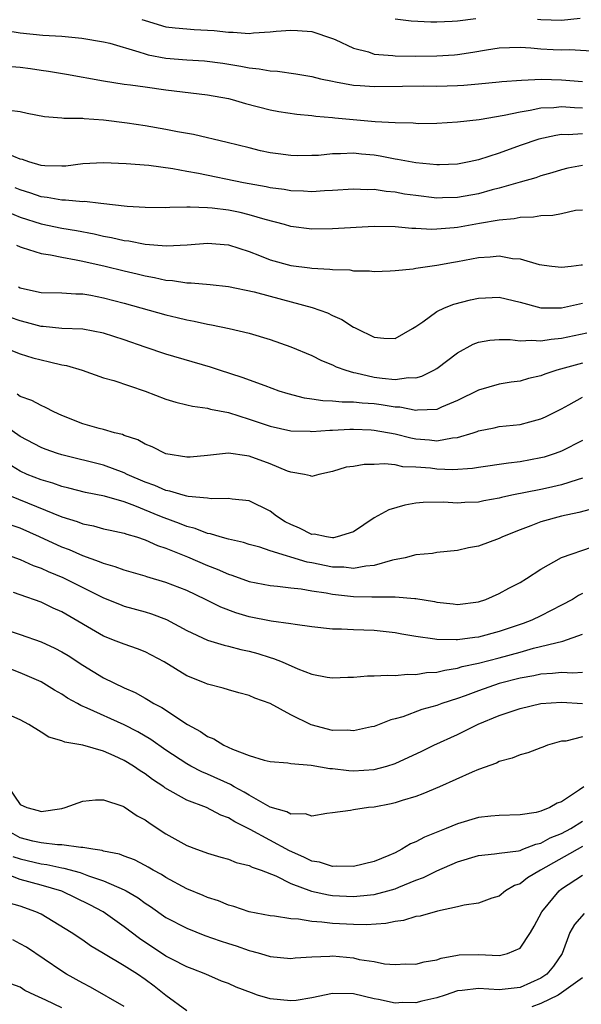
# Model space of a CAD drawing. Units: inches. Extents: x 2619000 to 2622000, y 1527000 to 1530000.
# Drawn here: x 2619953 to 2620007, y 1527066 to 1527161 of the extents above; entities that cross this region are included whole.
import ezdxf

# ---------------------------------------------------------------- set-up
doc = ezdxf.new("R2010")
doc.units = ezdxf.units.IN
doc.header["$MEASUREMENT"] = 0
doc.layers.add('LD26191527_2ft', color=93, linetype='Continuous')

msp = doc.modelspace()

# ---------------------------------------------------------------- linework, layer by layer
at = {"layer": 'LD26191527_2ft'}
for points, elevation in [([(2619964.697, 1527160.697), (2619965, 1527160.574), (2619967, 1527159.978), (2619967.874, 1527159.874), (2619969, 1527159.778), (2619969.722, 1527159.722), (2619971, 1527159.666), (2619971.615, 1527159.615), (2619973, 1527159.454), (2619973.463, 1527159.463), (2619975, 1527159.353), (2619975.41, 1527159.41), (2619977, 1527159.502), (2619977.567, 1527159.567), (2619979, 1527159.666), (2619979.632, 1527159.632), (2619981, 1527159.515), (2619983, 1527158.852), (2619983.245, 1527158.755), (2619985, 1527157.937), (2619986.434, 1527157.566), (2619987, 1527157.363), (2619988.772, 1527157.228), (2619989, 1527157.194), (2619991, 1527157.175), (2619993, 1527157.18), (2619994.714, 1527157.286), (2619995, 1527157.312), (2619996.47, 1527157.529), (2619997.774, 1527157.774), (2619999, 1527157.961), (2619999.997, 1527158.003), (2620001, 1527158.013), (2620002.029, 1527157.972), (2620003, 1527157.873), (2620004.187, 1527157.813), (2620005, 1527157.776), (2620005.793, 1527157.793), (2620008.366, 1527157.634)], 8964), ([(2619996.76, 1527160.76), (2619995, 1527160.531), (2619994.478, 1527160.478), (2619993, 1527160.427), (2619992.422, 1527160.422), (2619990.532, 1527160.532), (2619989, 1527160.708)], 8966), ([(2620006.773, 1527160.773), (2620005, 1527160.588), (2620003, 1527160.64), (2620002.67, 1527160.67)], 8966), ([(2619951.626, 1527159.626), (2619953, 1527159.414), (2619955.186, 1527159.186), (2619957, 1527159.073), (2619958.905, 1527158.905), (2619961, 1527158.545), (2619961.599, 1527158.401), (2619964.408, 1527157.592), (2619965, 1527157.378), (2619965.298, 1527157.298), (2619966.976, 1527156.976), (2619969, 1527156.813), (2619970.71, 1527156.71), (2619972.476, 1527156.476), (2619974.205, 1527156.205), (2619975, 1527156.025), (2619975.95, 1527155.95), (2619977, 1527155.738), (2619977.708, 1527155.708), (2619979.464, 1527155.465), (2619981, 1527155.208), (2619981.844, 1527155), (2619983, 1527154.753), (2619983.29, 1527154.71), (2619985, 1527154.375), (2619985.652, 1527154.348), (2619987, 1527154.239), (2619989.711, 1527154.289), (2619991.698, 1527154.301), (2619993, 1527154.288), (2619995, 1527154.344), (2619995.62, 1527154.38), (2619997, 1527154.504), (2619999, 1527154.695), (2619999.267, 1527154.734), (2620001.13, 1527154.87), (2620003.057, 1527154.943), (2620005, 1527154.895), (2620007, 1527154.717)], 8962), ([(2619952.159, 1527156.158), (2619953, 1527156.103), (2619953.978, 1527155.978), (2619955, 1527155.812), (2619955.724, 1527155.724), (2619957.436, 1527155.436), (2619961, 1527154.794), (2619963, 1527154.482), (2619963.587, 1527154.413), (2619965, 1527154.203), (2619967, 1527153.941), (2619971, 1527153.456), (2619973, 1527153.088), (2619973.353, 1527153), (2619974.628, 1527152.628), (2619977, 1527152.003), (2619977.852, 1527151.852), (2619979.578, 1527151.579), (2619981, 1527151.454), (2619981.386, 1527151.386), (2619983, 1527151.262), (2619983.23, 1527151.23), (2619987.105, 1527150.895), (2619989, 1527150.777), (2619990.75, 1527150.75), (2619991, 1527150.716), (2619991.293, 1527150.707), (2619993, 1527150.74), (2619995, 1527150.861), (2619997.09, 1527151.09), (2619999.482, 1527151.482), (2620001, 1527151.827), (2620001.967, 1527151.967), (2620003, 1527152.194), (2620004.239, 1527152.239), (2620005, 1527152.324), (2620006.228, 1527152.228), (2620007, 1527152.214)], 8960), ([(2620007, 1527149.691), (2620005.61, 1527149.61), (2620005, 1527149.623), (2620004.446, 1527149.554), (2620002.804, 1527149.196), (2620001, 1527148.587), (2619999, 1527147.859), (2619997, 1527147.193), (2619996.103, 1527147), (2619995, 1527146.791), (2619993.272, 1527146.728), (2619993, 1527146.723), (2619991, 1527146.906), (2619989.242, 1527147.242), (2619989, 1527147.269), (2619987.565, 1527147.565), (2619987, 1527147.654), (2619985.764, 1527147.764), (2619985, 1527147.848), (2619983.769, 1527147.769), (2619983, 1527147.774), (2619981.636, 1527147.636), (2619981, 1527147.612), (2619979.601, 1527147.601), (2619979, 1527147.615), (2619977.772, 1527147.772), (2619977, 1527147.879), (2619976.085, 1527148.085), (2619975, 1527148.343), (2619972.886, 1527148.886), (2619969.629, 1527149.629), (2619968.119, 1527149.881), (2619967, 1527150.121), (2619965, 1527150.468), (2619963.281, 1527150.719), (2619961, 1527151.007), (2619959.146, 1527151.146), (2619959, 1527151.168), (2619957.19, 1527151.19), (2619957, 1527151.218), (2619955.334, 1527151.334), (2619953.665, 1527151.665), (2619953, 1527151.825), (2619951.95, 1527151.949)], 8958), ([(2620007, 1527146.678), (2620005.588, 1527146.412), (2620005, 1527146.256), (2620004.049, 1527145.951), (2620003, 1527145.665), (2620002.517, 1527145.483), (2620001, 1527145.063), (2619999, 1527144.477), (2619998.31, 1527144.31), (2619997, 1527143.953), (2619995, 1527143.592), (2619993.542, 1527143.542), (2619993, 1527143.532), (2619991, 1527143.766), (2619989.921, 1527143.921), (2619989, 1527144.091), (2619988.154, 1527144.154), (2619987, 1527144.348), (2619986.34, 1527144.34), (2619985, 1527144.404), (2619983, 1527144.252), (2619982.227, 1527144.227), (2619981, 1527144.126), (2619980.194, 1527144.194), (2619979, 1527144.22), (2619978.349, 1527144.349), (2619977, 1527144.518), (2619976.608, 1527144.608), (2619974.43, 1527145), (2619970.116, 1527145.884), (2619969, 1527146.083), (2619967.654, 1527146.346), (2619965.345, 1527146.655), (2619963.163, 1527146.837), (2619961, 1527146.928), (2619959, 1527146.815), (2619957.394, 1527146.606), (2619957, 1527146.592), (2619955.366, 1527146.634), (2619955, 1527146.677), (2619953.839, 1527147), (2619953.227, 1527147.227), (2619953, 1527147.27), (2619951.795, 1527147.795)], 8956), ([(2620007, 1527142.384), (2620006.326, 1527142.326), (2620005, 1527142.015), (2620004.149, 1527141.851), (2620003, 1527141.83), (2620002.293, 1527141.707), (2620001, 1527141.669), (2620000.453, 1527141.547), (2619999, 1527141.419), (2619997.101, 1527141.101), (2619995, 1527140.721), (2619994.681, 1527140.681), (2619993, 1527140.542), (2619992.529, 1527140.529), (2619991, 1527140.619), (2619990.626, 1527140.626), (2619989, 1527140.785), (2619987, 1527140.801), (2619983, 1527140.568), (2619981, 1527140.557), (2619979, 1527140.817), (2619978.391, 1527141), (2619976.517, 1527141.483), (2619975, 1527141.939), (2619974.137, 1527142.137), (2619973, 1527142.361), (2619971.446, 1527142.554), (2619971, 1527142.589), (2619969.331, 1527142.669), (2619969, 1527142.651), (2619967.357, 1527142.643), (2619967, 1527142.611), (2619965, 1527142.616), (2619963.281, 1527142.718), (2619960.743, 1527143), (2619959.19, 1527143.19), (2619959, 1527143.188), (2619957.349, 1527143.349), (2619957, 1527143.339), (2619955.598, 1527143.598), (2619955, 1527143.656), (2619954.008, 1527144.008), (2619953, 1527144.317), (2619952.523, 1527144.524)], 8954), ([(2619951.777, 1527142.223), (2619953, 1527141.704), (2619955, 1527141.066), (2619957, 1527140.65), (2619958.414, 1527140.414), (2619960.098, 1527140.098), (2619961, 1527139.888), (2619961.762, 1527139.761), (2619963, 1527139.47), (2619963.425, 1527139.425), (2619965, 1527139.119), (2619967.054, 1527138.946), (2619969.046, 1527139.046), (2619971, 1527139.204), (2619973, 1527139.054), (2619975, 1527138.404), (2619975.968, 1527138.032), (2619977, 1527137.613), (2619979, 1527137.06), (2619980.829, 1527136.83), (2619981, 1527136.795), (2619982.721, 1527136.721), (2619983, 1527136.666), (2619984.645, 1527136.645), (2619985, 1527136.563), (2619986.559, 1527136.559), (2619987, 1527136.484), (2619988.539, 1527136.539), (2619989, 1527136.571), (2619990.739, 1527136.739), (2619991, 1527136.802), (2619992.326, 1527137), (2619993, 1527137.078), (2619994.62, 1527137.38), (2619995, 1527137.436), (2619997, 1527137.831), (2619998.119, 1527137.881), (2619999, 1527137.976), (2620000.265, 1527137.735), (2620001, 1527137.691), (2620002.843, 1527137.156), (2620004.041, 1527137), (2620005, 1527136.897), (2620005.902, 1527137), (2620006.867, 1527137.133), (2620007, 1527137.135)], 8952), ([(2619952.656, 1527139), (2619953, 1527138.848), (2619953.204, 1527138.796), (2619955, 1527138.207), (2619955.914, 1527138.086), (2619957, 1527137.847), (2619958.386, 1527137.614), (2619959, 1527137.486), (2619961.152, 1527137), (2619963, 1527136.534), (2619964.246, 1527136.247), (2619965, 1527136.055), (2619965.907, 1527135.907), (2619967, 1527135.659), (2619967.625, 1527135.625), (2619969, 1527135.404), (2619969.409, 1527135.409), (2619971.243, 1527135.243), (2619973, 1527135.056), (2619975.482, 1527134.518), (2619977, 1527134.101), (2619981.038, 1527133.038), (2619982.502, 1527132.502), (2619983, 1527132.263), (2619983.88, 1527131.88), (2619985, 1527131.152), (2619985.113, 1527131.113), (2619985.3, 1527131), (2619987, 1527130.178), (2619987.933, 1527130.067), (2619989, 1527130.054), (2619990.672, 1527131), (2619991, 1527131.21), (2619991.661, 1527131.661), (2619993, 1527132.651), (2619993.746, 1527133), (2619994.643, 1527133.357), (2619996.242, 1527133.758), (2619997, 1527133.924), (2619999, 1527134.005), (2620001, 1527133.53), (2620002.998, 1527132.998), (2620005, 1527132.99), (2620007, 1527133.428)], 8950), ([(2619952.833, 1527135), (2619953, 1527134.917), (2619953.114, 1527134.886), (2619955, 1527134.465), (2619957, 1527134.446), (2619958.341, 1527134.341), (2619959, 1527134.341), (2619959.79, 1527134.21), (2619961, 1527133.963), (2619963, 1527133.432), (2619967, 1527132.315), (2619968.077, 1527132.077), (2619969, 1527131.84), (2619969.723, 1527131.723), (2619971, 1527131.422), (2619971.372, 1527131.372), (2619973.066, 1527131), (2619975, 1527130.55), (2619977, 1527129.967), (2619979, 1527129.247), (2619981, 1527128.408), (2619981.94, 1527127.94), (2619983, 1527127.531), (2619983.343, 1527127.343), (2619984.284, 1527127), (2619985, 1527126.801), (2619985.236, 1527126.764), (2619987, 1527126.342), (2619987.766, 1527126.234), (2619989, 1527126.103), (2619990.294, 1527126.294), (2619991, 1527126.278), (2619991.581, 1527126.419), (2619992.733, 1527127), (2619993, 1527127.167), (2619995, 1527128.677), (2619996.501, 1527129.499), (2619997, 1527129.687), (2619998.101, 1527129.899), (2619999, 1527129.963), (2620000.042, 1527129.958), (2620001, 1527129.827), (2620002.103, 1527129.897), (2620003, 1527129.815), (2620004, 1527130), (2620005, 1527130.078), (2620007.408, 1527130.592)], 8948), ([(2620007, 1527127.687), (2620004.537, 1527127), (2620003.379, 1527126.621), (2620003, 1527126.45), (2620001.804, 1527126.196), (2620001, 1527125.964), (2620000.144, 1527125.856), (2619999, 1527125.68), (2619997, 1527125.097), (2619995, 1527124.108), (2619993.447, 1527123.447), (2619993, 1527123.238), (2619991.154, 1527123.153), (2619991, 1527123.121), (2619989.443, 1527123.443), (2619989, 1527123.45), (2619987.678, 1527123.678), (2619987, 1527123.761), (2619985.83, 1527123.83), (2619985, 1527123.939), (2619983.935, 1527123.935), (2619983, 1527124.046), (2619982.063, 1527124.063), (2619981, 1527124.234), (2619980.314, 1527124.314), (2619978.721, 1527124.721), (2619977.869, 1527125), (2619976.51, 1527125.49), (2619974.318, 1527126.318), (2619972.132, 1527127), (2619971.283, 1527127.283), (2619967, 1527128.534), (2619965, 1527129.205), (2619963, 1527129.912), (2619961, 1527130.564), (2619959, 1527130.931), (2619957, 1527131.025), (2619955.216, 1527131.216), (2619955, 1527131.217), (2619953.596, 1527131.596), (2619953, 1527131.731), (2619952.075, 1527132.075)], 8946), ([(2619951.942, 1527129), (2619953, 1527128.586), (2619954.205, 1527128.205), (2619955, 1527127.998), (2619955.819, 1527127.819), (2619957, 1527127.522), (2619957.445, 1527127.445), (2619958.96, 1527127), (2619961, 1527126.281), (2619961.992, 1527126.009), (2619964.989, 1527125), (2619967, 1527124.228), (2619967.938, 1527123.938), (2619969, 1527123.687), (2619969.542, 1527123.542), (2619971, 1527123.345), (2619971.265, 1527123.265), (2619973, 1527122.932), (2619975, 1527122.32), (2619977, 1527121.629), (2619979, 1527121.186), (2619980.852, 1527121.148), (2619981, 1527121.132), (2619982.746, 1527121.254), (2619983, 1527121.249), (2619984.666, 1527121.334), (2619985, 1527121.335), (2619986.721, 1527121.279), (2619987, 1527121.261), (2619989, 1527120.905), (2619990.501, 1527120.5), (2619991, 1527120.414), (2619992.309, 1527120.308), (2619993, 1527120.221), (2619994.512, 1527120.512), (2619995, 1527120.54), (2619996.496, 1527121), (2619996.872, 1527121.128), (2619997, 1527121.187), (2619998.526, 1527121.474), (2619999, 1527121.585), (2620001, 1527121.805), (2620001.954, 1527122.046), (2620003, 1527122.335), (2620003.461, 1527122.539), (2620005, 1527123.311), (2620005.673, 1527123.673), (2620007, 1527124.422)], 8944), ([(2620007, 1527120.25), (2620005, 1527119.237), (2620004.361, 1527119), (2620003.329, 1527118.671), (2620003, 1527118.581), (2620001, 1527118.201), (2619999.91, 1527118.09), (2619997, 1527117.669), (2619996.439, 1527117.561), (2619994.557, 1527117.443), (2619993, 1527117.516), (2619992.409, 1527117.591), (2619991, 1527117.709), (2619989.743, 1527117.743), (2619989, 1527117.908), (2619987.972, 1527118.028), (2619987, 1527117.967), (2619986.041, 1527117.959), (2619985, 1527117.775), (2619984.318, 1527117.682), (2619983, 1527117.273), (2619981.67, 1527117), (2619981, 1527116.791), (2619980.876, 1527116.876), (2619980.288, 1527117), (2619979, 1527117.214), (2619978.682, 1527117.318), (2619977, 1527118.02), (2619975, 1527118.753), (2619974.77, 1527118.77), (2619973, 1527119.053), (2619971, 1527118.83), (2619969.336, 1527118.664), (2619969, 1527118.645), (2619967, 1527118.976), (2619965.658, 1527119.658), (2619965, 1527119.911), (2619964.309, 1527120.309), (2619963, 1527120.749), (2619962.825, 1527120.824), (2619962.072, 1527121), (2619961, 1527121.317), (2619960.577, 1527121.422), (2619959, 1527121.869), (2619957, 1527122.642), (2619956.218, 1527123), (2619955.439, 1527123.439), (2619955, 1527123.603), (2619954.112, 1527124.112), (2619953, 1527124.491), (2619952.698, 1527124.698)], 8942), ([(2620007, 1527116.627), (2620006.482, 1527116.482), (2620005, 1527116.007), (2620003.72, 1527115.72), (2620003, 1527115.543), (2620000.216, 1527115), (2619999.214, 1527114.786), (2619999, 1527114.722), (2619997.54, 1527114.46), (2619997, 1527114.344), (2619995.704, 1527114.296), (2619995, 1527114.25), (2619993.663, 1527114.337), (2619991.686, 1527114.314), (2619991, 1527114.233), (2619989.94, 1527114.06), (2619988.404, 1527113.596), (2619987, 1527112.826), (2619985, 1527111.493), (2619983.456, 1527111), (2619983.079, 1527110.921), (2619983, 1527110.923), (2619982.43, 1527111), (2619981.246, 1527111.246), (2619981, 1527111.244), (2619979.823, 1527111.823), (2619979, 1527112.177), (2619978.457, 1527112.457), (2619977.626, 1527113), (2619977, 1527113.482), (2619975, 1527114.462), (2619973.365, 1527114.635), (2619973, 1527114.7), (2619971.338, 1527114.662), (2619971, 1527114.706), (2619969.123, 1527114.876), (2619969, 1527114.906), (2619968.645, 1527115), (2619967.384, 1527115.384), (2619967, 1527115.446), (2619965.935, 1527115.935), (2619965, 1527116.263), (2619963.283, 1527117), (2619963, 1527117.14), (2619961, 1527117.875), (2619957, 1527118.874), (2619956.592, 1527119), (2619955.409, 1527119.409), (2619955, 1527119.577), (2619953, 1527120.644), (2619949.259, 1527123.259)], 8940), ([(2620008.232, 1527113.768), (2620006.651, 1527113.349), (2620005, 1527112.995), (2620003, 1527112.431), (2620002.05, 1527112.05), (2620001, 1527111.676), (2619999.323, 1527111), (2619999, 1527110.834), (2619997, 1527110.12), (2619996.039, 1527109.961), (2619995, 1527109.709), (2619993, 1527109.495), (2619992.581, 1527109.419), (2619991, 1527109.28), (2619989.976, 1527109), (2619988.766, 1527108.766), (2619987, 1527108.248), (2619986.204, 1527108.204), (2619985, 1527107.967), (2619984.077, 1527108.077), (2619983, 1527108.095), (2619981, 1527108.5), (2619980.57, 1527108.57), (2619977, 1527109.667), (2619976.001, 1527109.999), (2619975, 1527110.271), (2619974.454, 1527110.454), (2619973, 1527110.778), (2619972.217, 1527111), (2619971.291, 1527111.291), (2619971, 1527111.326), (2619969.805, 1527111.805), (2619969, 1527111.989), (2619968.291, 1527112.291), (2619966.818, 1527112.818), (2619966.418, 1527113), (2619964.02, 1527113.98), (2619963, 1527114.351), (2619961.104, 1527114.896), (2619959.265, 1527115.265), (2619957.686, 1527115.686), (2619957, 1527115.843), (2619956.149, 1527116.149), (2619955, 1527116.463), (2619953.662, 1527117), (2619953, 1527117.302), (2619952.17, 1527117.83)], 8938), ([(2619951.256, 1527115.256), (2619957, 1527112.929), (2619958.467, 1527112.467), (2619959, 1527112.254), (2619960.049, 1527112.049), (2619961, 1527111.787), (2619961.633, 1527111.633), (2619963, 1527111.349), (2619963.246, 1527111.246), (2619964.157, 1527111), (2619965, 1527110.73), (2619966.181, 1527110.181), (2619967, 1527109.922), (2619969.075, 1527109.076), (2619971, 1527108.248), (2619971.911, 1527107.911), (2619973, 1527107.419), (2619973.324, 1527107.324), (2619975, 1527106.711), (2619977, 1527106.329), (2619977.722, 1527106.278), (2619979, 1527106.117), (2619979.99, 1527106.011), (2619981, 1527105.822), (2619982.38, 1527105.62), (2619983, 1527105.49), (2619985, 1527105.291), (2619986.754, 1527105.246), (2619987, 1527105.258), (2619988.771, 1527105.229), (2619989, 1527105.26), (2619990.908, 1527105.092), (2619991, 1527105.097), (2619992.79, 1527104.79), (2619993, 1527104.742), (2619994.578, 1527104.578), (2619995, 1527104.515), (2619997, 1527104.76), (2619997.707, 1527105), (2619999, 1527105.559), (2619999.928, 1527106.072), (2620001, 1527106.634), (2620001.613, 1527107), (2620003, 1527107.898), (2620004.993, 1527109.007), (2620007.95, 1527110.05)], 8936), ([(2620007, 1527105.562), (2620006.618, 1527105.382), (2620006.036, 1527105), (2620005, 1527104.433), (2620003, 1527103.412), (2620002.138, 1527103), (2620001.31, 1527102.69), (2619999, 1527101.909), (2619997, 1527101.373), (2619996.653, 1527101.347), (2619995, 1527101.11), (2619994.875, 1527101.125), (2619993, 1527101.149), (2619992.811, 1527101.189), (2619991, 1527101.437), (2619989.664, 1527101.664), (2619989, 1527101.793), (2619987, 1527102.02), (2619985, 1527102.085), (2619983.853, 1527102.147), (2619983, 1527102.153), (2619981, 1527102.375), (2619979.421, 1527102.579), (2619979, 1527102.661), (2619977.089, 1527102.911), (2619975, 1527103.334), (2619973.723, 1527103.723), (2619972.267, 1527104.267), (2619970.811, 1527105), (2619969, 1527105.837), (2619967, 1527106.635), (2619965.173, 1527107.173), (2619965, 1527107.237), (2619963, 1527107.794), (2619962.129, 1527108.129), (2619961, 1527108.437), (2619960.62, 1527108.62), (2619959, 1527109.195), (2619957.751, 1527109.751), (2619957, 1527110.029), (2619954.869, 1527111), (2619953, 1527111.826), (2619952.13, 1527112.13)], 8934), ([(2619951, 1527109.518), (2619953, 1527108.822), (2619954.259, 1527108.259), (2619955, 1527108.001), (2619955.685, 1527107.685), (2619957.108, 1527107.108), (2619961, 1527105.153), (2619962.531, 1527104.531), (2619963, 1527104.363), (2619965, 1527103.797), (2619965.611, 1527103.611), (2619967.057, 1527103.057), (2619969, 1527102.001), (2619971, 1527101.081), (2619972.595, 1527100.595), (2619973, 1527100.515), (2619974.194, 1527100.194), (2619975, 1527100.019), (2619975.807, 1527099.807), (2619977, 1527099.418), (2619977.337, 1527099.337), (2619978.166, 1527099), (2619979.672, 1527098.328), (2619981, 1527097.821), (2619982.466, 1527097.535), (2619983, 1527097.451), (2619984.474, 1527097.526), (2619985, 1527097.535), (2619986.35, 1527097.65), (2619987, 1527097.645), (2619988.264, 1527097.736), (2619989, 1527097.683), (2619990.179, 1527097.821), (2619991, 1527097.78), (2619992.032, 1527097.968), (2619993, 1527098.005), (2619993.782, 1527098.218), (2619995, 1527098.395), (2619995.457, 1527098.543), (2619997, 1527098.887), (2619999, 1527099.39), (2620001, 1527099.933), (2620002.311, 1527100.311), (2620005.101, 1527101), (2620007, 1527101.648)], 8932), ([(2620007, 1527097.991), (2620006.076, 1527097.924), (2620005, 1527097.978), (2620004.132, 1527097.868), (2620003, 1527097.812), (2620002.343, 1527097.657), (2620001, 1527097.421), (2619999, 1527096.918), (2619997, 1527096.229), (2619995.739, 1527095.739), (2619995, 1527095.47), (2619993.505, 1527095), (2619993, 1527094.819), (2619991.569, 1527094.431), (2619989.732, 1527093.732), (2619989, 1527093.517), (2619988.581, 1527093.418), (2619987, 1527092.792), (2619986.75, 1527092.75), (2619985, 1527092.374), (2619984.427, 1527092.427), (2619983, 1527092.423), (2619980.953, 1527092.953), (2619979, 1527093.925), (2619977.008, 1527094.992), (2619975.521, 1527095.521), (2619975, 1527095.77), (2619974.01, 1527096.01), (2619973, 1527096.311), (2619972.484, 1527096.484), (2619971, 1527096.86), (2619970.689, 1527097), (2619969, 1527097.672), (2619966.831, 1527099), (2619965, 1527099.968), (2619964.263, 1527100.263), (2619963, 1527100.688), (2619962.222, 1527101), (2619961, 1527101.454), (2619957, 1527103.807), (2619956.169, 1527104.169), (2619955, 1527104.731), (2619953, 1527105.439), (2619952.352, 1527105.648)], 8930), ([(2619952.053, 1527101.947), (2619953, 1527101.636), (2619955, 1527100.92), (2619956.32, 1527100.32), (2619957, 1527099.964), (2619957.596, 1527099.596), (2619959, 1527098.676), (2619961, 1527097.474), (2619963, 1527096.51), (2619964.054, 1527096.054), (2619965, 1527095.511), (2619965.335, 1527095.335), (2619965.85, 1527095), (2619966.606, 1527094.606), (2619969.057, 1527093), (2619970.317, 1527092.317), (2619971, 1527091.844), (2619971.607, 1527091.607), (2619972.56, 1527091), (2619973.399, 1527090.601), (2619975, 1527090.009), (2619976.437, 1527089.563), (2619977, 1527089.441), (2619978.71, 1527089.29), (2619979, 1527089.233), (2619980.933, 1527089.067), (2619982.749, 1527088.748), (2619983, 1527088.748), (2619984.564, 1527088.564), (2619985, 1527088.541), (2619987, 1527088.665), (2619988.212, 1527089), (2619989, 1527089.254), (2619991.56, 1527090.44), (2619992.716, 1527091), (2619995, 1527092.017), (2619996.984, 1527093.016), (2619999, 1527093.865), (2619999.869, 1527094.131), (2620001, 1527094.515), (2620003.007, 1527094.993), (2620005, 1527095.122), (2620007, 1527095.015)], 8928), ([(2620007, 1527091.794), (2620005.398, 1527091.398), (2620005, 1527091.37), (2620003.64, 1527091), (2620003.178, 1527090.822), (2620003, 1527090.734), (2620001.738, 1527090.262), (2620001, 1527090.066), (2620000.257, 1527089.743), (2619999, 1527089.432), (2619998.727, 1527089.273), (2619997, 1527088.651), (2619996.412, 1527088.412), (2619993.279, 1527087), (2619991.674, 1527086.326), (2619991, 1527086.084), (2619989.698, 1527085.698), (2619989, 1527085.458), (2619988.632, 1527085.369), (2619987, 1527085.054), (2619986.463, 1527085), (2619985, 1527084.779), (2619984.712, 1527084.712), (2619983, 1527084.49), (2619982.445, 1527084.445), (2619981, 1527084.191), (2619980.401, 1527084.401), (2619979, 1527084.369), (2619978.609, 1527084.609), (2619977, 1527085.058), (2619975, 1527086.19), (2619974.496, 1527086.496), (2619973.549, 1527087), (2619973.211, 1527087.211), (2619971, 1527088.213), (2619970.445, 1527088.445), (2619969.374, 1527089), (2619969, 1527089.207), (2619967, 1527090.525), (2619965.542, 1527091.542), (2619964.285, 1527092.285), (2619963, 1527092.953), (2619959.442, 1527094.557), (2619958.808, 1527094.808), (2619958.492, 1527095), (2619957.528, 1527095.528), (2619957, 1527095.89), (2619956.288, 1527096.288), (2619955, 1527097.087), (2619953, 1527097.945), (2619951.451, 1527098.549)], 8926), ([(2620007.115, 1527087), (2620006.702, 1527086.702), (2620005, 1527085.57), (2620004.581, 1527085.419), (2620003.865, 1527085), (2620003, 1527084.658), (2620002.543, 1527084.543), (2620001, 1527084.327), (2619999, 1527084.262), (2619998.191, 1527084.191), (2619997, 1527084.043), (2619995, 1527083.454), (2619993.911, 1527083), (2619991.819, 1527082.181), (2619991, 1527081.718), (2619990.477, 1527081.523), (2619989.665, 1527081), (2619989, 1527080.668), (2619988.4, 1527080.399), (2619987, 1527079.831), (2619985, 1527079.349), (2619983.382, 1527079.382), (2619983, 1527079.344), (2619981.757, 1527079.756), (2619981, 1527079.865), (2619980.254, 1527080.254), (2619978.849, 1527080.849), (2619975.091, 1527082.909), (2619973.626, 1527083.626), (2619973, 1527084.03), (2619972.282, 1527084.282), (2619970.881, 1527085), (2619969, 1527085.72), (2619966.903, 1527086.903), (2619966.783, 1527087), (2619965.713, 1527087.713), (2619965, 1527088.25), (2619964.531, 1527088.531), (2619963.879, 1527089), (2619963, 1527089.539), (2619962.016, 1527089.984), (2619961, 1527090.415), (2619959.009, 1527090.991), (2619957.287, 1527091.287), (2619957, 1527091.424), (2619955.758, 1527091.758), (2619955, 1527092.235), (2619953.844, 1527093), (2619953, 1527093.448), (2619952.209, 1527093.791)], 8924), ([(2619951.849, 1527087), (2619953, 1527085.304), (2619953.647, 1527085), (2619954.742, 1527084.742), (2619955, 1527084.646), (2619957, 1527084.928), (2619957.314, 1527085), (2619959, 1527085.608), (2619960.246, 1527085.754), (2619961, 1527085.744), (2619962.857, 1527085.143), (2619963, 1527085.08), (2619964.226, 1527084.226), (2619965, 1527083.827), (2619965.466, 1527083.466), (2619967, 1527082.499), (2619969, 1527081.358), (2619969.942, 1527081), (2619970.733, 1527080.733), (2619971, 1527080.625), (2619972.257, 1527080.257), (2619973, 1527080.069), (2619973.746, 1527079.746), (2619975, 1527079.449), (2619975.284, 1527079.284), (2619976.143, 1527079), (2619977.557, 1527078.443), (2619979, 1527077.719), (2619980.988, 1527076.988), (2619982.618, 1527076.618), (2619983, 1527076.574), (2619985, 1527076.469), (2619986.639, 1527076.639), (2619987, 1527076.66), (2619988.307, 1527077), (2619989, 1527077.206), (2619989.37, 1527077.371), (2619991, 1527078.028), (2619991.716, 1527078.284), (2619993, 1527078.94), (2619995, 1527079.787), (2619997, 1527080.391), (2619998.559, 1527080.559), (2619999, 1527080.638), (2620000.87, 1527080.87), (2620001, 1527080.902), (2620001.263, 1527081), (2620002.506, 1527081.494), (2620003, 1527081.585), (2620003.904, 1527082.095), (2620005, 1527082.529), (2620005.875, 1527083), (2620007, 1527083.687)], 8922), ([(2620007, 1527081.256), (2620002.962, 1527079), (2620001.728, 1527078.272), (2620001, 1527077.685), (2620000.486, 1527077.514), (2619999.61, 1527077), (2619999, 1527076.501), (2619998.303, 1527076.303), (2619997, 1527075.84), (2619995.65, 1527075.65), (2619995, 1527075.477), (2619993.07, 1527075.07), (2619991.404, 1527074.596), (2619991, 1527074.536), (2619989.82, 1527074.18), (2619989, 1527074.079), (2619988.115, 1527073.885), (2619986.248, 1527073.752), (2619985, 1527073.775), (2619983, 1527073.889), (2619981.98, 1527074.02), (2619981, 1527074.068), (2619979.712, 1527074.288), (2619979, 1527074.326), (2619977.412, 1527074.588), (2619977, 1527074.627), (2619975, 1527074.997), (2619973.513, 1527075.513), (2619973, 1527075.65), (2619972.054, 1527076.054), (2619971, 1527076.382), (2619970.57, 1527076.57), (2619969, 1527077.208), (2619967, 1527078.294), (2619966.57, 1527078.57), (2619965.778, 1527079), (2619965.3, 1527079.3), (2619965, 1527079.456), (2619963.973, 1527079.974), (2619963, 1527080.33), (2619962.523, 1527080.523), (2619961, 1527080.83), (2619960.875, 1527080.875), (2619959.991, 1527081), (2619959, 1527081.187), (2619958.822, 1527081.179), (2619957, 1527081.426), (2619956.577, 1527081.423), (2619955, 1527081.614), (2619954.211, 1527081.788), (2619953, 1527082.116), (2619951.441, 1527083)], 8920), ([(2619952.308, 1527080.308), (2619953, 1527080.077), (2619955, 1527079.604), (2619955.551, 1527079.55), (2619957, 1527079.222), (2619957.201, 1527079.201), (2619958.763, 1527078.764), (2619959.544, 1527078.456), (2619961, 1527077.971), (2619963, 1527077.096), (2619963.181, 1527077), (2619964.332, 1527076.332), (2619965, 1527075.835), (2619965.506, 1527075.506), (2619967, 1527074.461), (2619969, 1527073.414), (2619970.74, 1527072.74), (2619972.212, 1527072.212), (2619973, 1527071.95), (2619973.731, 1527071.731), (2619975, 1527071.277), (2619975.234, 1527071.234), (2619976.066, 1527071), (2619977, 1527070.714), (2619979, 1527070.523), (2619979.41, 1527070.59), (2619981, 1527070.675), (2619982.728, 1527070.728), (2619983, 1527070.761), (2619985, 1527070.566), (2619985.566, 1527070.434), (2619987, 1527070.212), (2619987.987, 1527070.013), (2619989, 1527069.951), (2619990.01, 1527070.011), (2619991, 1527069.987), (2619991.798, 1527070.202), (2619993, 1527070.403), (2619993.441, 1527070.559), (2619995, 1527070.839), (2619995.148, 1527070.852), (2619997, 1527070.906), (2619999, 1527070.808), (2619999.168, 1527070.831), (2619999.786, 1527071), (2620001, 1527071.505), (2620002.002, 1527073), (2620002.366, 1527073.634), (2620003.082, 1527075), (2620004.745, 1527077), (2620005, 1527077.195), (2620007, 1527078.502)], 8918), ([(2620007.154, 1527074.846), (2620006.229, 1527073.771), (2620005.795, 1527073), (2620005.047, 1527071), (2620004.231, 1527069.769), (2620003.572, 1527069), (2620003, 1527068.63), (2620001, 1527067.729), (2619999, 1527067.509), (2619997, 1527067.64), (2619995.44, 1527067.44), (2619995, 1527067.409), (2619993.826, 1527067), (2619993, 1527066.748), (2619991.566, 1527066.434), (2619991, 1527066.268), (2619989.708, 1527066.292), (2619989, 1527066.242), (2619987.412, 1527066.587), (2619987, 1527066.644), (2619985, 1527067.107), (2619983, 1527067.147), (2619981, 1527066.741), (2619979.51, 1527066.49), (2619979, 1527066.439), (2619977, 1527066.634), (2619975.802, 1527067), (2619975.207, 1527067.207), (2619973.75, 1527067.75), (2619973, 1527068.103), (2619972.343, 1527068.343), (2619970.812, 1527069), (2619969.518, 1527069.518), (2619969, 1527069.707), (2619967.548, 1527070.452), (2619967, 1527070.75), (2619964.443, 1527072.443), (2619963, 1527073.547), (2619960.954, 1527075), (2619959.68, 1527075.681), (2619957, 1527076.969), (2619955, 1527077.566), (2619953, 1527078.097), (2619951.208, 1527078.792)], 8916), ([(2619969, 1527065.501), (2619967, 1527066.968), (2619965.858, 1527067.858), (2619965, 1527068.499), (2619964.258, 1527069), (2619963, 1527069.815), (2619961, 1527071.011), (2619959.742, 1527071.742), (2619959, 1527072.264), (2619957.902, 1527073), (2619955, 1527074.76), (2619954.499, 1527075), (2619953, 1527075.541), (2619951.855, 1527075.855)], 8914), ([(2619963, 1527065.902), (2619959.761, 1527067.761), (2619959, 1527068.134), (2619957.453, 1527069), (2619957, 1527069.288), (2619953.605, 1527071.605), (2619953, 1527071.938), (2619952.297, 1527072.297)], 8912), ([(2620007, 1527068.646), (2620005, 1527067.207), (2620004.679, 1527067), (2620003, 1527066.182), (2620002.123, 1527065.876)], 8914), ([(2619957, 1527065.781), (2619955.472, 1527066.528), (2619954.409, 1527067), (2619953.455, 1527067.456), (2619953, 1527067.771), (2619952.097, 1527068.097)], 8910)]:
    msp.add_lwpolyline(points, dxfattribs=dict(at, elevation=elevation))

doc.saveas('drawing.dxf')
